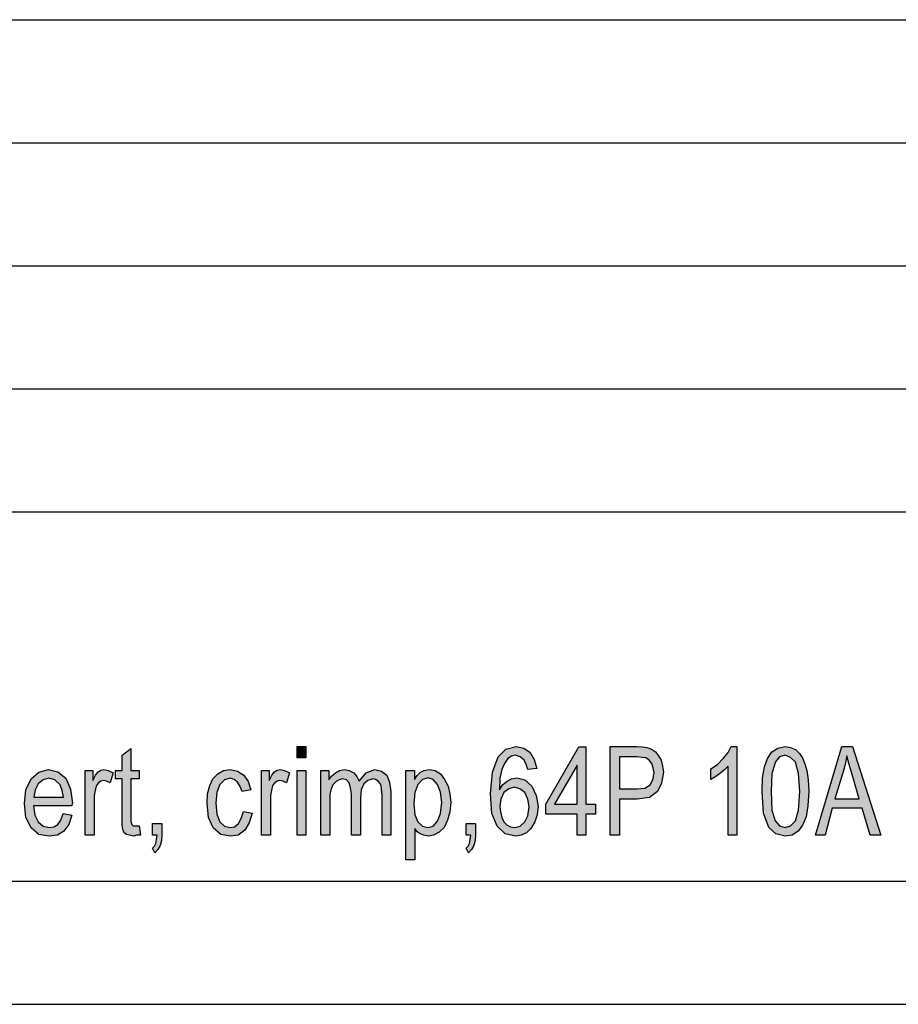
# Model space of a CAD drawing. Units: millimetres. Extents: x -1570 to -1360, y 1150 to 1447.
# Drawn here: x -1501 to -1465, y 1150 to 1190 of the extents above; entities that cross this region are included whole.
import ezdxf

# ---------------------------------------------------------------- set-up
doc = ezdxf.new("R2010")
doc.units = ezdxf.units.MM
doc.layers.add('1', color=7, linetype='Continuous')

# ---------------------------------------------------------------- blocks, each defined once
blk = doc.blocks.new('_formato_A4', base_point=(-1465.225, 1298.162))
at = {"layer": '1', "linetype": 'Continuous'}
for points in [[(-1496.284, 1156.917), (-1496.23, 1156.537), (-1496.392, 1156.537), (-1496.5, 1156.492), (-1496.68, 1156.537), (-1496.806, 1156.559), (-1496.896, 1156.626), (-1496.95, 1156.76), (-1496.986, 1156.962), (-1496.986, 1157.298), (-1496.986, 1158.82), (-1497.256, 1158.82), (-1497.256, 1159.156), (-1496.986, 1159.156), (-1496.986, 1159.783), (-1496.626, 1160.051), (-1496.626, 1159.156), (-1496.284, 1159.156), (-1496.284, 1158.82), (-1496.626, 1158.82), (-1496.626, 1157.275), (-1496.626, 1157.096), (-1496.608, 1157.007), (-1496.59, 1156.962), (-1496.554, 1156.94), (-1496.518, 1156.917), (-1496.446, 1156.917), (-1496.392, 1156.917)], [(-1489.876, 1159.671), (-1489.876, 1160.141), (-1489.516, 1160.141), (-1489.516, 1159.671)], [(-1472.002, 1156.537), (-1472.362, 1156.537), (-1472.362, 1159.335), (-1472.524, 1159.178), (-1472.704, 1159.022), (-1472.902, 1158.887), (-1473.064, 1158.798), (-1473.064, 1159.223), (-1472.794, 1159.402), (-1472.56, 1159.648), (-1472.362, 1159.895), (-1472.236, 1160.141), (-1472.002, 1160.141)], [(-1498.48, 1156.537), (-1498.48, 1159.156), (-1498.174, 1159.156), (-1498.174, 1158.753), (-1498.066, 1158.977), (-1497.958, 1159.111), (-1497.85, 1159.178), (-1497.724, 1159.201), (-1497.544, 1159.156), (-1497.346, 1159.066), (-1497.472, 1158.663), (-1497.616, 1158.731), (-1497.742, 1158.753), (-1497.85, 1158.731), (-1497.94, 1158.663), (-1498.03, 1158.551), (-1498.066, 1158.417), (-1498.12, 1158.148), (-1498.12, 1157.902), (-1498.12, 1156.537)], [(-1492.054, 1157.499), (-1491.694, 1157.432), (-1491.82, 1157.029), (-1492, 1156.738), (-1492.27, 1156.537), (-1492.576, 1156.492), (-1492.972, 1156.559), (-1493.278, 1156.828), (-1493.476, 1157.253), (-1493.53, 1157.835), (-1493.512, 1158.216), (-1493.422, 1158.551), (-1493.296, 1158.82), (-1493.098, 1159.022), (-1492.864, 1159.156), (-1492.594, 1159.201), (-1492.288, 1159.134), (-1492.036, 1158.977), (-1491.856, 1158.708), (-1491.748, 1158.372), (-1492.108, 1158.305), (-1492.18, 1158.507), (-1492.288, 1158.686), (-1492.432, 1158.798), (-1492.594, 1158.843), (-1492.828, 1158.775), (-1493.008, 1158.596), (-1493.134, 1158.283), (-1493.17, 1157.835), (-1493.134, 1157.387), (-1493.008, 1157.074), (-1492.828, 1156.895), (-1492.594, 1156.85), (-1492.414, 1156.872), (-1492.252, 1157.007), (-1492.144, 1157.208)], [(-1491.316, 1156.537), (-1491.316, 1159.156), (-1491.01, 1159.156), (-1491.01, 1158.753), (-1490.902, 1158.977), (-1490.794, 1159.111), (-1490.686, 1159.178), (-1490.56, 1159.201), (-1490.38, 1159.156), (-1490.182, 1159.066), (-1490.308, 1158.663), (-1490.452, 1158.731), (-1490.578, 1158.753), (-1490.686, 1158.731), (-1490.776, 1158.663), (-1490.866, 1158.551), (-1490.902, 1158.417), (-1490.956, 1158.148), (-1490.956, 1157.902), (-1490.956, 1156.537)], [(-1488.904, 1156.537), (-1488.904, 1159.156), (-1488.58, 1159.156), (-1488.58, 1158.775), (-1488.472, 1158.932), (-1488.31, 1159.066), (-1488.148, 1159.156), (-1487.95, 1159.201), (-1487.752, 1159.156), (-1487.572, 1159.066), (-1487.446, 1158.91), (-1487.356, 1158.731), (-1487.068, 1159.066), (-1486.708, 1159.201), (-1486.438, 1159.134), (-1486.222, 1158.977), (-1486.114, 1158.686), (-1486.06, 1158.305), (-1486.06, 1156.537), (-1486.42, 1156.537), (-1486.42, 1158.171), (-1486.438, 1158.395), (-1486.456, 1158.551), (-1486.51, 1158.641), (-1486.582, 1158.731), (-1486.69, 1158.798), (-1486.78, 1158.82), (-1486.996, 1158.753), (-1487.158, 1158.619), (-1487.266, 1158.372), (-1487.302, 1158.037), (-1487.302, 1156.537), (-1487.662, 1156.537), (-1487.662, 1158.216), (-1487.698, 1158.462), (-1487.752, 1158.663), (-1487.86, 1158.775), (-1488.022, 1158.82), (-1488.166, 1158.775), (-1488.292, 1158.708), (-1488.418, 1158.574), (-1488.49, 1158.417), (-1488.544, 1158.193), (-1488.544, 1157.88), (-1488.544, 1156.537)], [(-1489.876, 1156.537), (-1489.876, 1159.156), (-1489.516, 1159.156), (-1489.516, 1156.537)], [(-1495.744, 1156.537), (-1495.744, 1157.007), (-1495.366, 1157.007), (-1495.366, 1156.537), (-1495.384, 1156.313), (-1495.438, 1156.111), (-1495.528, 1155.954), (-1495.654, 1155.82), (-1495.744, 1155.999), (-1495.672, 1156.089), (-1495.618, 1156.201), (-1495.582, 1156.357), (-1495.564, 1156.537)], [(-1483, 1156.537), (-1483, 1157.007), (-1482.622, 1157.007), (-1482.622, 1156.537), (-1482.64, 1156.313), (-1482.694, 1156.111), (-1482.784, 1155.954), (-1482.91, 1155.82), (-1483, 1155.999), (-1482.928, 1156.089), (-1482.874, 1156.201), (-1482.838, 1156.357), (-1482.82, 1156.537)]]:
    blk.add_hatch(color=7, dxfattribs=at).paths.add_polyline_path(points)
h = blk.add_hatch(color=7, dxfattribs=at)
h.paths.add_polyline_path([(-1480.138, 1159.245), (-1480.498, 1159.201), (-1480.57, 1159.402), (-1480.642, 1159.581), (-1480.804, 1159.716), (-1481.002, 1159.783), (-1481.164, 1159.738), (-1481.308, 1159.648), (-1481.452, 1159.447), (-1481.56, 1159.201), (-1481.632, 1158.843), (-1481.65, 1158.372), (-1481.524, 1158.574), (-1481.344, 1158.731), (-1481.164, 1158.82), (-1480.948, 1158.865), (-1480.624, 1158.775), (-1480.336, 1158.529), (-1480.156, 1158.148), (-1480.084, 1157.701), (-1480.12, 1157.365), (-1480.21, 1157.074), (-1480.372, 1156.805), (-1480.552, 1156.626), (-1480.768, 1156.537), (-1481.002, 1156.492), (-1481.416, 1156.581), (-1481.74, 1156.895), (-1481.956, 1157.41), (-1482.01, 1158.216), (-1481.938, 1159.089), (-1481.704, 1159.716), (-1481.398, 1160.029), (-1480.966, 1160.141), (-1480.66, 1160.074), (-1480.408, 1159.895), (-1480.246, 1159.604)])
h.paths.add_polyline_path([(-1481.632, 1157.701), (-1481.614, 1157.477), (-1481.56, 1157.253), (-1481.47, 1157.074), (-1481.344, 1156.94), (-1481.2, 1156.872), (-1481.02, 1156.85), (-1480.804, 1156.895), (-1480.624, 1157.074), (-1480.498, 1157.32), (-1480.444, 1157.678), (-1480.498, 1157.992), (-1480.624, 1158.26), (-1480.822, 1158.417), (-1481.038, 1158.484), (-1481.272, 1158.417), (-1481.47, 1158.26), (-1481.596, 1157.992)], flags=16)
h = blk.add_hatch(color=7, dxfattribs=at)
h.paths.add_polyline_path([(-1478.5, 1156.537), (-1478.5, 1157.387), (-1479.76, 1157.387), (-1479.76, 1157.79), (-1478.428, 1160.119), (-1478.14, 1160.119), (-1478.14, 1157.79), (-1477.744, 1157.79), (-1477.744, 1157.387), (-1478.14, 1157.387), (-1478.14, 1156.537)])
h.paths.add_polyline_path([(-1478.5, 1157.79), (-1478.5, 1159.38), (-1479.418, 1157.79)], flags=16)
h = blk.add_hatch(color=7, dxfattribs=at)
h.paths.add_polyline_path([(-1477.15, 1156.537), (-1477.15, 1160.141), (-1476.088, 1160.141), (-1475.854, 1160.119), (-1475.656, 1160.096), (-1475.476, 1160.029), (-1475.314, 1159.917), (-1475.188, 1159.76), (-1475.08, 1159.581), (-1475.026, 1159.335), (-1474.99, 1159.089), (-1475.062, 1158.641), (-1475.224, 1158.305), (-1475.548, 1158.059), (-1476.052, 1157.992), (-1476.772, 1157.992), (-1476.772, 1156.537)])
h.paths.add_polyline_path([(-1476.772, 1158.417), (-1476.052, 1158.417), (-1475.746, 1158.44), (-1475.53, 1158.574), (-1475.422, 1158.775), (-1475.368, 1159.066), (-1475.404, 1159.268), (-1475.458, 1159.447), (-1475.566, 1159.581), (-1475.71, 1159.671), (-1475.854, 1159.693), (-1476.052, 1159.716), (-1476.772, 1159.716)], flags=16)
h = blk.add_hatch(color=7, dxfattribs=at)
h.paths.add_polyline_path([(-1470.976, 1158.305), (-1470.958, 1158.865), (-1470.886, 1159.313), (-1470.76, 1159.648), (-1470.58, 1159.917), (-1470.346, 1160.074), (-1470.04, 1160.141), (-1469.824, 1160.096), (-1469.626, 1160.007), (-1469.464, 1159.85), (-1469.338, 1159.671), (-1469.248, 1159.425), (-1469.158, 1159.156), (-1469.104, 1158.775), (-1469.086, 1158.305), (-1469.122, 1157.723), (-1469.194, 1157.275), (-1469.338, 1156.94), (-1469.518, 1156.693), (-1469.752, 1156.537), (-1470.04, 1156.492), (-1470.418, 1156.581), (-1470.706, 1156.85), (-1470.922, 1157.432)])
h.paths.add_polyline_path([(-1470.616, 1158.305), (-1470.58, 1157.544), (-1470.454, 1157.119), (-1470.274, 1156.917), (-1470.04, 1156.85), (-1469.824, 1156.917), (-1469.626, 1157.119), (-1469.5, 1157.544), (-1469.446, 1158.305), (-1469.5, 1159.044), (-1469.626, 1159.492), (-1469.824, 1159.693), (-1470.04, 1159.783), (-1470.274, 1159.716), (-1470.436, 1159.514), (-1470.58, 1159.044)], flags=16)
h = blk.add_hatch(color=7, dxfattribs=at)
h.paths.add_polyline_path([(-1468.816, 1156.537), (-1467.736, 1160.141), (-1467.304, 1160.141), (-1466.152, 1156.537), (-1466.584, 1156.537), (-1466.908, 1157.634), (-1468.132, 1157.634), (-1468.42, 1156.537)])
h.paths.add_polyline_path([(-1468.024, 1158.014), (-1467.034, 1158.014), (-1467.322, 1158.999), (-1467.448, 1159.402), (-1467.538, 1159.76), (-1467.61, 1159.402), (-1467.7, 1159.066)], flags=16)
h = blk.add_hatch(color=7, dxfattribs=at)
h.paths.add_polyline_path([(-1499.38, 1157.41), (-1499.02, 1157.343), (-1499.146, 1156.962), (-1499.344, 1156.693), (-1499.614, 1156.537), (-1499.956, 1156.492), (-1500.37, 1156.559), (-1500.676, 1156.828), (-1500.892, 1157.253), (-1500.946, 1157.813), (-1500.892, 1158.372), (-1500.676, 1158.82), (-1500.37, 1159.089), (-1499.974, 1159.201), (-1499.596, 1159.111), (-1499.272, 1158.843), (-1499.074, 1158.395), (-1499.002, 1157.835), (-1499.02, 1157.768), (-1499.02, 1157.723), (-1500.586, 1157.723), (-1500.532, 1157.343), (-1500.388, 1157.074), (-1500.19, 1156.895), (-1499.938, 1156.85), (-1499.758, 1156.872), (-1499.596, 1156.962), (-1499.47, 1157.141)])
h.paths.add_polyline_path([(-1500.568, 1158.081), (-1499.362, 1158.081), (-1499.416, 1158.35), (-1499.506, 1158.574), (-1499.722, 1158.775), (-1499.956, 1158.843), (-1500.19, 1158.775), (-1500.388, 1158.619), (-1500.514, 1158.372)], flags=16)
h = blk.add_hatch(color=7, dxfattribs=at)
h.paths.add_polyline_path([(-1485.448, 1155.529), (-1485.448, 1159.156), (-1485.106, 1159.156), (-1485.106, 1158.798), (-1484.998, 1158.954), (-1484.854, 1159.089), (-1484.71, 1159.156), (-1484.512, 1159.201), (-1484.26, 1159.156), (-1484.044, 1159.022), (-1483.882, 1158.798), (-1483.738, 1158.529), (-1483.666, 1158.193), (-1483.63, 1157.857), (-1483.666, 1157.477), (-1483.756, 1157.141), (-1483.9, 1156.85), (-1484.098, 1156.648), (-1484.332, 1156.537), (-1484.548, 1156.492), (-1484.728, 1156.537), (-1484.872, 1156.581), (-1484.998, 1156.671), (-1485.088, 1156.805), (-1485.088, 1155.529)])
h.paths.add_polyline_path([(-1485.124, 1157.813), (-1485.088, 1157.365), (-1484.962, 1157.074), (-1484.782, 1156.895), (-1484.566, 1156.85), (-1484.35, 1156.895), (-1484.17, 1157.096), (-1484.044, 1157.41), (-1483.99, 1157.857), (-1484.044, 1158.283), (-1484.17, 1158.596), (-1484.35, 1158.798), (-1484.548, 1158.865), (-1484.782, 1158.798), (-1484.962, 1158.596), (-1485.088, 1158.26)], flags=16)
at = {"layer": '1', "color": 7, "linetype": 'Continuous'}
for p, q in [((-1549.225, 1189.662), (-1365.225, 1189.662)), ((-1549.225, 1184.662), (-1365.225, 1184.662)), ((-1549.225, 1179.662), (-1365.225, 1179.662)), ((-1549.225, 1174.662), (-1365.225, 1174.662)), ((-1549.225, 1169.662), (-1365.225, 1169.662)), ((-1496.986, 1159.783), (-1496.626, 1160.051)), ((-1496.626, 1160.051), (-1496.626, 1159.156)), ((-1489.876, 1160.141), (-1489.516, 1160.141)), ((-1489.876, 1159.671), (-1489.876, 1160.141)), ((-1489.516, 1160.141), (-1489.516, 1159.671)), ((-1481.704, 1159.716), (-1481.398, 1160.029)), ((-1481.398, 1160.029), (-1480.966, 1160.141)), ((-1480.966, 1160.141), (-1480.66, 1160.074)), ((-1480.66, 1160.074), (-1480.408, 1159.895)), ((-1479.76, 1157.79), (-1478.428, 1160.119)), ((-1478.428, 1160.119), (-1478.14, 1160.119)), ((-1478.14, 1160.119), (-1478.14, 1157.79)), ((-1477.15, 1160.141), (-1476.088, 1160.141)), ((-1477.15, 1156.537), (-1477.15, 1160.141)), ((-1476.088, 1160.141), (-1475.854, 1160.119)), ((-1475.854, 1160.119), (-1475.656, 1160.096)), ((-1475.656, 1160.096), (-1475.476, 1160.029)), ((-1475.476, 1160.029), (-1475.314, 1159.917)), ((-1472.362, 1159.895), (-1472.236, 1160.141)), ((-1472.236, 1160.141), (-1472.002, 1160.141)), ((-1472.002, 1160.141), (-1472.002, 1156.537)), ((-1470.58, 1159.917), (-1470.346, 1160.074)), ((-1470.346, 1160.074), (-1470.04, 1160.141)), ((-1470.04, 1160.141), (-1469.824, 1160.096)), ((-1469.824, 1160.096), (-1469.626, 1160.007)), ((-1469.626, 1160.007), (-1469.464, 1159.85)), ((-1468.816, 1156.537), (-1467.736, 1160.141)), ((-1467.736, 1160.141), (-1467.304, 1160.141)), ((-1467.304, 1160.141), (-1466.152, 1156.537)), ((-1496.986, 1159.156), (-1496.986, 1159.783)), ((-1489.516, 1159.671), (-1489.876, 1159.671)), ((-1481.938, 1159.089), (-1481.704, 1159.716)), ((-1481.308, 1159.648), (-1481.452, 1159.447)), ((-1481.164, 1159.738), (-1481.308, 1159.648)), ((-1481.002, 1159.783), (-1481.164, 1159.738)), ((-1480.804, 1159.716), (-1481.002, 1159.783)), ((-1480.642, 1159.581), (-1480.804, 1159.716)), ((-1480.408, 1159.895), (-1480.246, 1159.604)), ((-1480.246, 1159.604), (-1480.138, 1159.245)), ((-1476.772, 1159.716), (-1476.772, 1158.417)), ((-1476.052, 1159.716), (-1476.772, 1159.716)), ((-1475.854, 1159.693), (-1476.052, 1159.716)), ((-1475.71, 1159.671), (-1475.854, 1159.693)), ((-1475.566, 1159.581), (-1475.71, 1159.671)), ((-1475.314, 1159.917), (-1475.188, 1159.76)), ((-1475.188, 1159.76), (-1475.08, 1159.581)), ((-1472.794, 1159.402), (-1472.56, 1159.648)), ((-1472.56, 1159.648), (-1472.362, 1159.895)), ((-1470.886, 1159.313), (-1470.76, 1159.648)), ((-1470.76, 1159.648), (-1470.58, 1159.917)), ((-1470.274, 1159.716), (-1470.436, 1159.514)), ((-1470.04, 1159.783), (-1470.274, 1159.716)), ((-1469.824, 1159.693), (-1470.04, 1159.783)), ((-1469.626, 1159.492), (-1469.824, 1159.693)), ((-1469.464, 1159.85), (-1469.338, 1159.671)), ((-1469.338, 1159.671), (-1469.248, 1159.425)), ((-1467.538, 1159.76), (-1467.61, 1159.402)), ((-1467.448, 1159.402), (-1467.538, 1159.76)), ((-1500.37, 1159.089), (-1499.974, 1159.201)), ((-1499.974, 1159.201), (-1499.596, 1159.111)), ((-1497.85, 1159.178), (-1497.724, 1159.201)), ((-1497.724, 1159.201), (-1497.544, 1159.156)), ((-1492.864, 1159.156), (-1492.594, 1159.201)), ((-1492.594, 1159.201), (-1492.288, 1159.134)), ((-1490.686, 1159.178), (-1490.56, 1159.201)), ((-1490.56, 1159.201), (-1490.38, 1159.156)), ((-1488.148, 1159.156), (-1487.95, 1159.201)), ((-1487.95, 1159.201), (-1487.752, 1159.156)), ((-1487.068, 1159.066), (-1486.708, 1159.201)), ((-1486.708, 1159.201), (-1486.438, 1159.134)), ((-1484.71, 1159.156), (-1484.512, 1159.201)), ((-1484.512, 1159.201), (-1484.26, 1159.156)), ((-1481.56, 1159.201), (-1481.632, 1158.843)), ((-1481.452, 1159.447), (-1481.56, 1159.201)), ((-1480.57, 1159.402), (-1480.642, 1159.581)), ((-1480.498, 1159.201), (-1480.57, 1159.402)), ((-1480.138, 1159.245), (-1480.498, 1159.201)), ((-1478.5, 1159.38), (-1479.418, 1157.79)), ((-1478.5, 1157.79), (-1478.5, 1159.38)), ((-1475.458, 1159.447), (-1475.566, 1159.581)), ((-1475.404, 1159.268), (-1475.458, 1159.447)), ((-1475.368, 1159.066), (-1475.404, 1159.268)), ((-1475.08, 1159.581), (-1475.026, 1159.335)), ((-1475.026, 1159.335), (-1474.99, 1159.089)), ((-1473.064, 1159.223), (-1472.794, 1159.402)), ((-1473.064, 1158.798), (-1473.064, 1159.223)), ((-1472.362, 1159.335), (-1472.524, 1159.178)), ((-1472.362, 1156.537), (-1472.362, 1159.335)), ((-1470.958, 1158.865), (-1470.886, 1159.313)), ((-1470.436, 1159.514), (-1470.58, 1159.044)), ((-1469.5, 1159.044), (-1469.626, 1159.492)), ((-1469.248, 1159.425), (-1469.158, 1159.156)), ((-1467.61, 1159.402), (-1467.7, 1159.066)), ((-1467.322, 1158.999), (-1467.448, 1159.402)), ((-1500.892, 1158.372), (-1500.676, 1158.82)), ((-1500.676, 1158.82), (-1500.37, 1159.089)), ((-1499.956, 1158.843), (-1500.19, 1158.775)), ((-1499.722, 1158.775), (-1499.956, 1158.843)), ((-1499.596, 1159.111), (-1499.272, 1158.843)), ((-1499.272, 1158.843), (-1499.074, 1158.395)), ((-1498.48, 1159.156), (-1498.174, 1159.156)), ((-1498.48, 1156.537), (-1498.48, 1159.156)), ((-1498.174, 1159.156), (-1498.174, 1158.753)), ((-1498.174, 1158.753), (-1498.066, 1158.977)), ((-1498.066, 1158.977), (-1497.958, 1159.111)), ((-1497.958, 1159.111), (-1497.85, 1159.178)), ((-1497.544, 1159.156), (-1497.346, 1159.066)), ((-1497.346, 1159.066), (-1497.472, 1158.663)), ((-1497.256, 1159.156), (-1496.986, 1159.156)), ((-1497.256, 1158.82), (-1497.256, 1159.156)), ((-1496.986, 1158.82), (-1497.256, 1158.82)), ((-1496.986, 1157.298), (-1496.986, 1158.82)), ((-1496.626, 1159.156), (-1496.284, 1159.156)), ((-1496.626, 1158.82), (-1496.626, 1157.275)), ((-1496.284, 1158.82), (-1496.626, 1158.82)), ((-1496.284, 1159.156), (-1496.284, 1158.82)), ((-1493.422, 1158.551), (-1493.296, 1158.82)), ((-1493.296, 1158.82), (-1493.098, 1159.022)), ((-1493.098, 1159.022), (-1492.864, 1159.156)), ((-1492.594, 1158.843), (-1492.828, 1158.775)), ((-1492.432, 1158.798), (-1492.594, 1158.843)), ((-1492.288, 1159.134), (-1492.036, 1158.977)), ((-1492.036, 1158.977), (-1491.856, 1158.708)), ((-1491.316, 1159.156), (-1491.01, 1159.156)), ((-1491.316, 1156.537), (-1491.316, 1159.156)), ((-1491.01, 1159.156), (-1491.01, 1158.753)), ((-1491.01, 1158.753), (-1490.902, 1158.977)), ((-1490.902, 1158.977), (-1490.794, 1159.111)), ((-1490.794, 1159.111), (-1490.686, 1159.178)), ((-1490.38, 1159.156), (-1490.182, 1159.066)), ((-1490.182, 1159.066), (-1490.308, 1158.663)), ((-1489.876, 1159.156), (-1489.516, 1159.156)), ((-1489.876, 1156.537), (-1489.876, 1159.156)), ((-1489.516, 1159.156), (-1489.516, 1156.537)), ((-1488.904, 1159.156), (-1488.58, 1159.156)), ((-1488.904, 1156.537), (-1488.904, 1159.156)), ((-1488.58, 1159.156), (-1488.58, 1158.775)), ((-1488.58, 1158.775), (-1488.472, 1158.932)), ((-1488.472, 1158.932), (-1488.31, 1159.066)), ((-1488.31, 1159.066), (-1488.148, 1159.156)), ((-1488.022, 1158.82), (-1488.166, 1158.775)), ((-1487.86, 1158.775), (-1488.022, 1158.82)), ((-1487.752, 1159.156), (-1487.572, 1159.066)), ((-1487.572, 1159.066), (-1487.446, 1158.91)), ((-1487.446, 1158.91), (-1487.356, 1158.731)), ((-1487.356, 1158.731), (-1487.068, 1159.066)), ((-1486.78, 1158.82), (-1486.996, 1158.753)), ((-1486.69, 1158.798), (-1486.78, 1158.82)), ((-1486.438, 1159.134), (-1486.222, 1158.977)), ((-1486.222, 1158.977), (-1486.114, 1158.686)), ((-1485.448, 1159.156), (-1485.106, 1159.156)), ((-1485.448, 1155.529), (-1485.448, 1159.156)), ((-1485.106, 1159.156), (-1485.106, 1158.798)), ((-1485.106, 1158.798), (-1484.998, 1158.954)), ((-1484.998, 1158.954), (-1484.854, 1159.089)), ((-1484.854, 1159.089), (-1484.71, 1159.156)), ((-1484.548, 1158.865), (-1484.782, 1158.798)), ((-1484.35, 1158.798), (-1484.548, 1158.865)), ((-1484.26, 1159.156), (-1484.044, 1159.022)), ((-1484.044, 1159.022), (-1483.882, 1158.798)), ((-1482.01, 1158.216), (-1481.938, 1159.089)), ((-1481.632, 1158.843), (-1481.65, 1158.372)), ((-1481.344, 1158.731), (-1481.164, 1158.82)), ((-1481.164, 1158.82), (-1480.948, 1158.865)), ((-1480.948, 1158.865), (-1480.624, 1158.775)), ((-1475.422, 1158.775), (-1475.368, 1159.066)), ((-1474.99, 1159.089), (-1475.062, 1158.641)), ((-1472.902, 1158.887), (-1473.064, 1158.798)), ((-1472.704, 1159.022), (-1472.902, 1158.887)), ((-1472.524, 1159.178), (-1472.704, 1159.022)), ((-1470.976, 1158.305), (-1470.958, 1158.865)), ((-1470.58, 1159.044), (-1470.616, 1158.305)), ((-1469.446, 1158.305), (-1469.5, 1159.044)), ((-1469.158, 1159.156), (-1469.104, 1158.775)), ((-1467.7, 1159.066), (-1468.024, 1158.014)), ((-1467.034, 1158.014), (-1467.322, 1158.999)), ((-1500.388, 1158.619), (-1500.514, 1158.372)), ((-1500.19, 1158.775), (-1500.388, 1158.619)), ((-1499.506, 1158.574), (-1499.722, 1158.775)), ((-1499.416, 1158.35), (-1499.506, 1158.574)), ((-1498.066, 1158.417), (-1498.12, 1158.148)), ((-1498.03, 1158.551), (-1498.066, 1158.417)), ((-1497.94, 1158.663), (-1498.03, 1158.551)), ((-1497.85, 1158.731), (-1497.94, 1158.663)), ((-1497.742, 1158.753), (-1497.85, 1158.731)), ((-1497.616, 1158.731), (-1497.742, 1158.753)), ((-1497.472, 1158.663), (-1497.616, 1158.731)), ((-1493.512, 1158.216), (-1493.422, 1158.551)), ((-1493.008, 1158.596), (-1493.134, 1158.283)), ((-1492.828, 1158.775), (-1493.008, 1158.596)), ((-1492.288, 1158.686), (-1492.432, 1158.798)), ((-1492.18, 1158.507), (-1492.288, 1158.686)), ((-1492.108, 1158.305), (-1492.18, 1158.507)), ((-1491.856, 1158.708), (-1491.748, 1158.372)), ((-1490.902, 1158.417), (-1490.956, 1158.148)), ((-1490.866, 1158.551), (-1490.902, 1158.417)), ((-1490.776, 1158.663), (-1490.866, 1158.551)), ((-1490.686, 1158.731), (-1490.776, 1158.663)), ((-1490.578, 1158.753), (-1490.686, 1158.731)), ((-1490.452, 1158.731), (-1490.578, 1158.753)), ((-1490.308, 1158.663), (-1490.452, 1158.731)), ((-1488.49, 1158.417), (-1488.544, 1158.193)), ((-1488.418, 1158.574), (-1488.49, 1158.417)), ((-1488.292, 1158.708), (-1488.418, 1158.574)), ((-1488.166, 1158.775), (-1488.292, 1158.708)), ((-1487.752, 1158.663), (-1487.86, 1158.775)), ((-1487.698, 1158.462), (-1487.752, 1158.663)), ((-1487.662, 1158.216), (-1487.698, 1158.462)), ((-1487.158, 1158.619), (-1487.266, 1158.372)), ((-1486.996, 1158.753), (-1487.158, 1158.619)), ((-1486.582, 1158.731), (-1486.69, 1158.798)), ((-1486.51, 1158.641), (-1486.582, 1158.731)), ((-1486.456, 1158.551), (-1486.51, 1158.641)), ((-1486.438, 1158.395), (-1486.456, 1158.551)), ((-1486.114, 1158.686), (-1486.06, 1158.305)), ((-1484.962, 1158.596), (-1485.088, 1158.26)), ((-1484.782, 1158.798), (-1484.962, 1158.596)), ((-1484.17, 1158.596), (-1484.35, 1158.798)), ((-1484.044, 1158.283), (-1484.17, 1158.596)), ((-1483.882, 1158.798), (-1483.738, 1158.529)), ((-1483.738, 1158.529), (-1483.666, 1158.193)), ((-1481.65, 1158.372), (-1481.524, 1158.574)), ((-1481.524, 1158.574), (-1481.344, 1158.731)), ((-1481.272, 1158.417), (-1481.47, 1158.26)), ((-1481.038, 1158.484), (-1481.272, 1158.417)), ((-1480.822, 1158.417), (-1481.038, 1158.484)), ((-1480.624, 1158.26), (-1480.822, 1158.417)), ((-1480.624, 1158.775), (-1480.336, 1158.529)), ((-1480.336, 1158.529), (-1480.156, 1158.148)), ((-1476.772, 1158.417), (-1476.052, 1158.417)), ((-1476.052, 1158.417), (-1475.746, 1158.44)), ((-1475.746, 1158.44), (-1475.53, 1158.574)), ((-1475.53, 1158.574), (-1475.422, 1158.775)), ((-1475.062, 1158.641), (-1475.224, 1158.305)), ((-1469.104, 1158.775), (-1469.086, 1158.305)), ((-1500.946, 1157.813), (-1500.892, 1158.372)), ((-1500.514, 1158.372), (-1500.568, 1158.081)), ((-1500.568, 1158.081), (-1499.362, 1158.081)), ((-1499.362, 1158.081), (-1499.416, 1158.35)), ((-1499.074, 1158.395), (-1499.002, 1157.835)), ((-1498.12, 1158.148), (-1498.12, 1157.902)), ((-1493.53, 1157.835), (-1493.512, 1158.216)), ((-1493.134, 1158.283), (-1493.17, 1157.835)), ((-1491.748, 1158.372), (-1492.108, 1158.305)), ((-1490.956, 1158.148), (-1490.956, 1157.902)), ((-1488.544, 1158.193), (-1488.544, 1157.88)), ((-1487.662, 1156.537), (-1487.662, 1158.216)), ((-1487.266, 1158.372), (-1487.302, 1158.037)), ((-1487.302, 1158.037), (-1487.302, 1156.537)), ((-1486.42, 1158.171), (-1486.438, 1158.395)), ((-1486.42, 1156.537), (-1486.42, 1158.171)), ((-1486.06, 1158.305), (-1486.06, 1156.537)), ((-1485.088, 1158.26), (-1485.124, 1157.813)), ((-1483.99, 1157.857), (-1484.044, 1158.283)), ((-1483.666, 1158.193), (-1483.63, 1157.857)), ((-1481.956, 1157.41), (-1482.01, 1158.216)), ((-1481.47, 1158.26), (-1481.596, 1157.992)), ((-1480.498, 1157.992), (-1480.624, 1158.26)), ((-1480.156, 1158.148), (-1480.084, 1157.701)), ((-1475.548, 1158.059), (-1476.052, 1157.992)), ((-1475.224, 1158.305), (-1475.548, 1158.059)), ((-1470.922, 1157.432), (-1470.976, 1158.305)), ((-1470.616, 1158.305), (-1470.58, 1157.544)), ((-1469.5, 1157.544), (-1469.446, 1158.305)), ((-1469.086, 1158.305), (-1469.122, 1157.723)), ((-1468.024, 1158.014), (-1467.034, 1158.014)), ((-1500.892, 1157.253), (-1500.946, 1157.813)), ((-1500.586, 1157.723), (-1500.532, 1157.343)), ((-1499.02, 1157.723), (-1500.586, 1157.723)), ((-1499.002, 1157.835), (-1499.02, 1157.768)), ((-1499.02, 1157.768), (-1499.02, 1157.723)), ((-1498.12, 1157.902), (-1498.12, 1156.537)), ((-1493.476, 1157.253), (-1493.53, 1157.835)), ((-1493.17, 1157.835), (-1493.134, 1157.387)), ((-1490.956, 1157.902), (-1490.956, 1156.537)), ((-1488.544, 1157.88), (-1488.544, 1156.537)), ((-1485.124, 1157.813), (-1485.088, 1157.365)), ((-1484.044, 1157.41), (-1483.99, 1157.857)), ((-1483.63, 1157.857), (-1483.666, 1157.477)), ((-1481.596, 1157.992), (-1481.632, 1157.701)), ((-1481.632, 1157.701), (-1481.614, 1157.477)), ((-1480.444, 1157.678), (-1480.498, 1157.992)), ((-1480.498, 1157.32), (-1480.444, 1157.678)), ((-1480.084, 1157.701), (-1480.12, 1157.365)), ((-1479.76, 1157.387), (-1479.76, 1157.79)), ((-1479.418, 1157.79), (-1478.5, 1157.79)), ((-1478.14, 1157.79), (-1477.744, 1157.79)), ((-1477.744, 1157.79), (-1477.744, 1157.387)), ((-1476.772, 1157.992), (-1476.772, 1156.537)), ((-1476.052, 1157.992), (-1476.772, 1157.992)), ((-1469.122, 1157.723), (-1469.194, 1157.275)), ((-1468.132, 1157.634), (-1468.42, 1156.537)), ((-1466.908, 1157.634), (-1468.132, 1157.634)), ((-1466.584, 1156.537), (-1466.908, 1157.634)), ((-1500.676, 1156.828), (-1500.892, 1157.253)), ((-1500.532, 1157.343), (-1500.388, 1157.074)), ((-1499.47, 1157.141), (-1499.38, 1157.41)), ((-1499.38, 1157.41), (-1499.02, 1157.343)), ((-1499.02, 1157.343), (-1499.146, 1156.962)), ((-1496.986, 1156.962), (-1496.986, 1157.298)), ((-1496.626, 1157.275), (-1496.626, 1157.096)), ((-1493.278, 1156.828), (-1493.476, 1157.253)), ((-1493.134, 1157.387), (-1493.008, 1157.074)), ((-1492.252, 1157.007), (-1492.144, 1157.208)), ((-1492.144, 1157.208), (-1492.054, 1157.499)), ((-1492.054, 1157.499), (-1491.694, 1157.432)), ((-1491.694, 1157.432), (-1491.82, 1157.029)), ((-1485.088, 1157.365), (-1484.962, 1157.074)), ((-1484.17, 1157.096), (-1484.044, 1157.41)), ((-1483.666, 1157.477), (-1483.756, 1157.141)), ((-1481.74, 1156.895), (-1481.956, 1157.41)), ((-1481.614, 1157.477), (-1481.56, 1157.253)), ((-1481.56, 1157.253), (-1481.47, 1157.074)), ((-1480.624, 1157.074), (-1480.498, 1157.32)), ((-1480.12, 1157.365), (-1480.21, 1157.074)), ((-1478.5, 1157.387), (-1479.76, 1157.387)), ((-1478.5, 1156.537), (-1478.5, 1157.387)), ((-1478.14, 1157.387), (-1478.14, 1156.537)), ((-1477.744, 1157.387), (-1478.14, 1157.387)), ((-1470.706, 1156.85), (-1470.922, 1157.432)), ((-1470.58, 1157.544), (-1470.454, 1157.119)), ((-1469.626, 1157.119), (-1469.5, 1157.544)), ((-1469.194, 1157.275), (-1469.338, 1156.94)), ((-1500.37, 1156.559), (-1500.676, 1156.828)), ((-1500.388, 1157.074), (-1500.19, 1156.895)), ((-1500.19, 1156.895), (-1499.938, 1156.85)), ((-1499.938, 1156.85), (-1499.758, 1156.872)), ((-1499.758, 1156.872), (-1499.596, 1156.962)), ((-1499.596, 1156.962), (-1499.47, 1157.141)), ((-1499.146, 1156.962), (-1499.344, 1156.693)), ((-1496.95, 1156.76), (-1496.986, 1156.962)), ((-1496.626, 1157.096), (-1496.608, 1157.007)), ((-1496.608, 1157.007), (-1496.59, 1156.962)), ((-1496.59, 1156.962), (-1496.554, 1156.94)), ((-1496.554, 1156.94), (-1496.518, 1156.917)), ((-1496.518, 1156.917), (-1496.446, 1156.917)), ((-1496.446, 1156.917), (-1496.392, 1156.917)), ((-1496.392, 1156.917), (-1496.284, 1156.917)), ((-1496.284, 1156.917), (-1496.23, 1156.537)), ((-1495.744, 1157.007), (-1495.366, 1157.007)), ((-1495.744, 1156.537), (-1495.744, 1157.007)), ((-1495.366, 1157.007), (-1495.366, 1156.537)), ((-1492.972, 1156.559), (-1493.278, 1156.828)), ((-1493.008, 1157.074), (-1492.828, 1156.895)), ((-1492.828, 1156.895), (-1492.594, 1156.85)), ((-1492.594, 1156.85), (-1492.414, 1156.872)), ((-1492.414, 1156.872), (-1492.252, 1157.007)), ((-1491.82, 1157.029), (-1492, 1156.738)), ((-1485.088, 1156.805), (-1485.088, 1155.529)), ((-1484.998, 1156.671), (-1485.088, 1156.805)), ((-1484.962, 1157.074), (-1484.782, 1156.895)), ((-1484.782, 1156.895), (-1484.566, 1156.85)), ((-1484.566, 1156.85), (-1484.35, 1156.895)), ((-1484.35, 1156.895), (-1484.17, 1157.096)), ((-1483.9, 1156.85), (-1484.098, 1156.648)), ((-1483.756, 1157.141), (-1483.9, 1156.85)), ((-1483, 1157.007), (-1482.622, 1157.007)), ((-1483, 1156.537), (-1483, 1157.007)), ((-1482.622, 1157.007), (-1482.622, 1156.537)), ((-1481.416, 1156.581), (-1481.74, 1156.895)), ((-1481.47, 1157.074), (-1481.344, 1156.94)), ((-1481.344, 1156.94), (-1481.2, 1156.872)), ((-1481.2, 1156.872), (-1481.02, 1156.85)), ((-1481.02, 1156.85), (-1480.804, 1156.895)), ((-1480.804, 1156.895), (-1480.624, 1157.074)), ((-1480.372, 1156.805), (-1480.552, 1156.626)), ((-1480.21, 1157.074), (-1480.372, 1156.805)), ((-1470.418, 1156.581), (-1470.706, 1156.85)), ((-1470.454, 1157.119), (-1470.274, 1156.917)), ((-1470.274, 1156.917), (-1470.04, 1156.85)), ((-1470.04, 1156.85), (-1469.824, 1156.917)), ((-1469.824, 1156.917), (-1469.626, 1157.119)), ((-1469.338, 1156.94), (-1469.518, 1156.693)), ((-1499.956, 1156.492), (-1500.37, 1156.559)), ((-1499.614, 1156.537), (-1499.956, 1156.492)), ((-1499.344, 1156.693), (-1499.614, 1156.537)), ((-1498.12, 1156.537), (-1498.48, 1156.537)), ((-1496.896, 1156.626), (-1496.95, 1156.76)), ((-1496.806, 1156.559), (-1496.896, 1156.626)), ((-1496.68, 1156.537), (-1496.806, 1156.559)), ((-1496.5, 1156.492), (-1496.68, 1156.537)), ((-1496.392, 1156.537), (-1496.5, 1156.492)), ((-1496.23, 1156.537), (-1496.392, 1156.537)), ((-1495.564, 1156.537), (-1495.744, 1156.537)), ((-1495.582, 1156.357), (-1495.564, 1156.537)), ((-1495.366, 1156.537), (-1495.384, 1156.313)), ((-1492.576, 1156.492), (-1492.972, 1156.559)), ((-1492.27, 1156.537), (-1492.576, 1156.492)), ((-1492, 1156.738), (-1492.27, 1156.537)), ((-1490.956, 1156.537), (-1491.316, 1156.537)), ((-1489.516, 1156.537), (-1489.876, 1156.537)), ((-1488.544, 1156.537), (-1488.904, 1156.537)), ((-1487.302, 1156.537), (-1487.662, 1156.537)), ((-1486.06, 1156.537), (-1486.42, 1156.537)), ((-1484.872, 1156.581), (-1484.998, 1156.671)), ((-1484.728, 1156.537), (-1484.872, 1156.581)), ((-1484.548, 1156.492), (-1484.728, 1156.537)), ((-1484.332, 1156.537), (-1484.548, 1156.492)), ((-1484.098, 1156.648), (-1484.332, 1156.537)), ((-1482.82, 1156.537), (-1483, 1156.537)), ((-1482.838, 1156.357), (-1482.82, 1156.537)), ((-1482.622, 1156.537), (-1482.64, 1156.313)), ((-1481.002, 1156.492), (-1481.416, 1156.581)), ((-1480.768, 1156.537), (-1481.002, 1156.492)), ((-1480.552, 1156.626), (-1480.768, 1156.537)), ((-1478.14, 1156.537), (-1478.5, 1156.537)), ((-1476.772, 1156.537), (-1477.15, 1156.537)), ((-1472.002, 1156.537), (-1472.362, 1156.537)), ((-1470.04, 1156.492), (-1470.418, 1156.581)), ((-1469.752, 1156.537), (-1470.04, 1156.492)), ((-1469.518, 1156.693), (-1469.752, 1156.537)), ((-1468.42, 1156.537), (-1468.816, 1156.537)), ((-1466.152, 1156.537), (-1466.584, 1156.537)), ((-1495.744, 1155.999), (-1495.672, 1156.089)), ((-1495.672, 1156.089), (-1495.618, 1156.201)), ((-1495.618, 1156.201), (-1495.582, 1156.357)), ((-1495.438, 1156.111), (-1495.528, 1155.954)), ((-1495.384, 1156.313), (-1495.438, 1156.111)), ((-1483, 1155.999), (-1482.928, 1156.089)), ((-1482.928, 1156.089), (-1482.874, 1156.201)), ((-1482.874, 1156.201), (-1482.838, 1156.357)), ((-1482.694, 1156.111), (-1482.784, 1155.954)), ((-1482.64, 1156.313), (-1482.694, 1156.111)), ((-1495.654, 1155.82), (-1495.744, 1155.999)), ((-1495.528, 1155.954), (-1495.654, 1155.82)), ((-1482.91, 1155.82), (-1483, 1155.999)), ((-1482.784, 1155.954), (-1482.91, 1155.82)), ((-1485.088, 1155.529), (-1485.448, 1155.529)), ((-1549.225, 1154.662), (-1365.225, 1154.662)), ((-1570.225, 1149.662), (-1360.225, 1149.662))]:
    blk.add_line(p, q, dxfattribs=at)
blk = doc.blocks.new('A4', base_point=(-1465.225, 1298.162))
at = {"layer": '1'}
blk.add_blockref('_formato_A4', (-1465.225, 1298.162), dxfattribs=at)

msp = doc.modelspace()

# ---------------------------------------------------------------- block references
msp.add_blockref('A4', (-1465.225, 1298.162))

doc.saveas('drawing.dxf')
